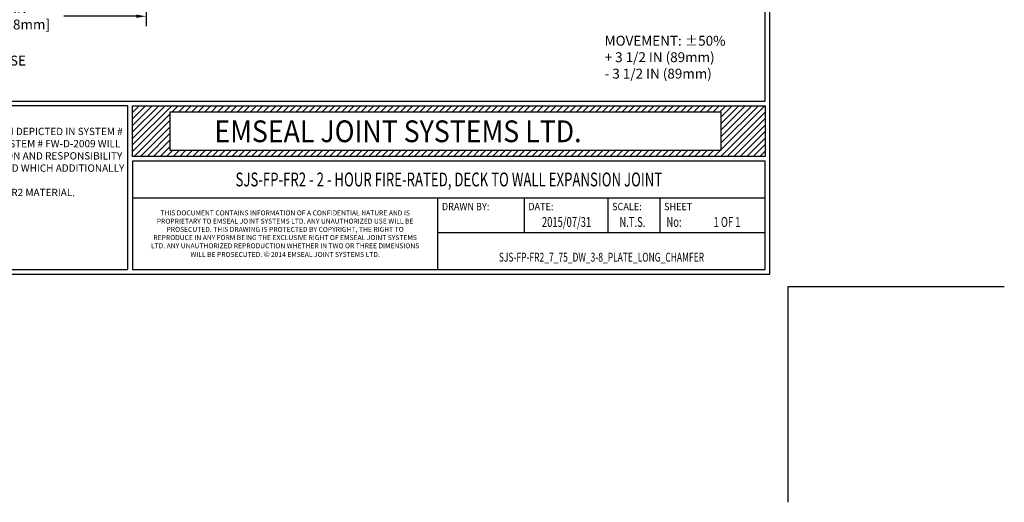
# Model space of a CAD drawing. Extents: x 112 to 3254, y -5 to 1977.
# Drawn here: x 132 to 158, y -5 to 7 of the extents above; entities that cross this region are included whole.
import ezdxf
from ezdxf.enums import TextEntityAlignment as Align

# ---------------------------------------------------------------- set-up
doc = ezdxf.new("R2010")
doc.units = 0
doc.header["$LTSCALE"] = 5
doc.header["$MEASUREMENT"] = 0
doc.layers.get('0').update_dxf_attribs({"color": 200, "linetype": 'CONTINUOUS'})
doc.layers.get('DEFPOINTS').update_dxf_attribs({"linetype": 'CONTINUOUS'})
for name, color, linetype, lineweight in [('DIMS', 50, 'CONTINUOUS', 25), ('FOAM INSERT - H', 150, 'CONTINUOUS', 9), ('TBLOCK-T1', 7, 'CONTINUOUS', 15), ('TBLOCK-T2', 7, 'CONTINUOUS', 18), ('TBLOCK-T3', 241, 'CONTINUOUS', 20), ('TBLOCK-T5', 111, 'CONTINUOUS', 30), ('TEXT - 4', 241, 'CONTINUOUS', 25)]:
    doc.layers.add(name, color=color, linetype=linetype, lineweight=lineweight)
doc.styles.add('ROMANC', font='ROMANC.shx', dxfattribs={"width": 0.7, "height": 3.2})
doc.styles.add('ROMANS', font='romans', dxfattribs={"width": 0.9})
doc.styles.add('ROMANT', font='ROMANT.shx', dxfattribs={"width": 0.9, "height": 6.3})
doc.dimstyles.get("Standard").update_dxf_attribs({"dimtxt": 0.18, "dimasz": 0.18, "dimexe": 0.18, "dimexo": 0.0625, "dimgap": 0.09, "dimtad": 0, "dimtih": 1, "dimtoh": 1, "dimdec": 4, "dimzin": 0, "dimdsep": 46, "dimtxsty": 'Standard', "dimcen": 0.09, "dimadec": 0, "dimazin": 0, "dimtfac": 1, "dimtdec": 4, "dimtofl": 0, "dimtmove": 0, "dimatfit": 3, "dimfxl": 1, "dimtolj": 1, "dimtzin": 0, "dimarcsym": 0})

# ---------------------------------------------------------------- blocks, each defined once
blk = doc.blocks.new('*X6')
at = {"color": 0}
for p, q in [((136.3, 33.06), (144.79, 41.56)), ((136.3, 34.47), (143.38, 41.56)), ((136.3, 35.89), (141.97, 41.56)), ((136.3, 37.3), (140.55, 41.56)), ((136.3, 38.71), (139.14, 41.56)), ((136.3, 40.13), (137.72, 41.56)), ((136.3, 41.54), (136.31, 41.56)), ((144.91, 40.26), (146.21, 41.56)), ((146.32, 40.26), (147.62, 41.56)), ((147.74, 40.26), (149.04, 41.56)), ((149.15, 40.26), (150.45, 41.56)), ((150.56, 40.26), (151.86, 41.56)), ((151.98, 40.26), (153.28, 41.56)), ((153.39, 40.26), (154.69, 41.56)), ((154.81, 40.26), (156.11, 41.56)), ((156.22, 40.26), (157.52, 41.56)), ((157.64, 40.26), (158.94, 41.56)), ((159.05, 40.26), (160.35, 41.56)), ((160.46, 40.26), (161.76, 41.56)), ((161.88, 40.26), (163.18, 41.56)), ((163.29, 40.26), (164.59, 41.56)), ((164.71, 40.26), (166.01, 41.56)), ((166.12, 40.26), (167.42, 41.56)), ((167.54, 40.26), (168.84, 41.56)), ((168.95, 40.26), (170.25, 41.56)), ((170.36, 40.26), (171.66, 41.56)), ((171.78, 40.26), (173.08, 41.56)), ((173.19, 40.26), (174.49, 41.56)), ((174.61, 40.26), (175.91, 41.56)), ((176.02, 40.26), (177.32, 41.56)), ((177.43, 40.26), (178.73, 41.56)), ((178.85, 40.26), (180.15, 41.56)), ((180.26, 40.26), (181.56, 41.56)), ((181.68, 40.26), (182.98, 41.56)), ((183.09, 40.26), (184.39, 41.56)), ((184.51, 40.26), (185.81, 41.56)), ((185.92, 40.26), (187.22, 41.56)), ((187.33, 40.26), (188.63, 41.56)), ((188.75, 40.26), (190.05, 41.56)), ((190.16, 40.26), (191.46, 41.56)), ((191.58, 40.26), (192.88, 41.56)), ((192.99, 40.26), (194.29, 41.56)), ((194.41, 40.26), (195.71, 41.56)), ((195.82, 40.26), (197.12, 41.56)), ((197.23, 40.26), (198.53, 41.56)), ((198.65, 40.26), (199.95, 41.56)), ((200.06, 40.26), (201.36, 41.56)), ((201.48, 40.26), (202.78, 41.56)), ((202.89, 40.26), (204.19, 41.56)), ((204.3, 40.26), (205.6, 41.56)), ((205.72, 40.26), (207.02, 41.56)), ((207.13, 40.26), (208.43, 41.56)), ((208.55, 40.26), (209.85, 41.56)), ((209.96, 40.26), (211.26, 41.56)), ((211.38, 40.26), (212.68, 41.56)), ((212.79, 40.26), (214.09, 41.56)), ((214.2, 40.26), (215.5, 41.56)), ((215.62, 40.26), (216.92, 41.56)), ((217.03, 40.26), (218.33, 41.56)), ((218.45, 40.26), (219.75, 41.56)), ((219.86, 40.26), (221.16, 41.56)), ((221.28, 40.26), (222.58, 41.56)), ((222.69, 40.26), (223.99, 41.56)), ((224.1, 40.26), (225.4, 41.56)), ((225.52, 40.26), (226.82, 41.56)), ((226.93, 40.26), (228.23, 41.56)), ((228.35, 40.26), (229.65, 41.56)), ((229.76, 40.26), (231.06, 41.56)), ((231.17, 40.26), (232.47, 41.56)), ((232.59, 40.26), (233.89, 41.56)), ((234, 40.26), (235.3, 41.56)), ((235.42, 40.26), (236.72, 41.56)), ((236.83, 40.26), (238.13, 41.56)), ((238.25, 40.26), (239.55, 41.56)), ((239.66, 40.26), (240.96, 41.56)), ((241.07, 40.26), (242.37, 41.56)), ((242.49, 40.26), (243.79, 41.56)), ((243.9, 40.26), (245.2, 41.56)), ((245.32, 40.26), (246.62, 41.56)), ((246.73, 40.26), (248.03, 41.56)), ((248.15, 40.26), (249.45, 41.56)), ((249.56, 40.26), (250.86, 41.56)), ((250.97, 40.26), (252.27, 41.56)), ((252.39, 40.26), (253.69, 41.56)), ((253.8, 40.26), (255.1, 41.56)), ((255.22, 40.26), (256.52, 41.56)), ((256.63, 40.26), (257.93, 41.56)), ((258.04, 40.26), (259.34, 41.56)), ((259.46, 40.26), (260.76, 41.56)), ((260.87, 40.26), (262.17, 41.56)), ((262.29, 40.26), (263.59, 41.56)), ((263.7, 40.26), (265, 41.56)), ((263.94, 39.08), (266.42, 41.56)), ((263.94, 37.66), (267.83, 41.56)), ((263.94, 36.25), (269.24, 41.56)), ((263.94, 34.83), (270.66, 41.56)), ((263.94, 33.42), (272.07, 41.56)), ((263.94, 32), (273.49, 41.56)), ((136.3, 31.64), (144.47, 39.82)), ((263.9, 30.56), (273.55, 40.2)), ((265.32, 30.56), (273.55, 38.79)), ((136.62, 30.56), (144.47, 38.41)), ((138.04, 30.56), (144.47, 36.99)), ((266.73, 30.56), (273.55, 37.38)), ((139.45, 30.56), (144.47, 35.58)), ((268.14, 30.56), (273.55, 35.96)), ((269.56, 30.56), (273.55, 34.55)), ((140.86, 30.56), (144.47, 34.16)), ((142.28, 30.56), (144.47, 32.75)), ((270.97, 30.56), (273.55, 33.13)), ((143.69, 30.56), (144.99, 31.86)), ((145.11, 30.56), (146.41, 31.86)), ((146.52, 30.56), (147.82, 31.86)), ((147.94, 30.56), (149.24, 31.86)), ((149.35, 30.56), (150.65, 31.86)), ((150.76, 30.56), (152.06, 31.86)), ((152.18, 30.56), (153.48, 31.86)), ((153.59, 30.56), (154.89, 31.86)), ((155.01, 30.56), (156.31, 31.86)), ((156.42, 30.56), (157.72, 31.86)), ((157.84, 30.56), (159.14, 31.86)), ((159.25, 30.56), (160.55, 31.86)), ((160.66, 30.56), (161.96, 31.86)), ((162.08, 30.56), (163.38, 31.86)), ((163.49, 30.56), (164.79, 31.86)), ((164.91, 30.56), (166.21, 31.86)), ((166.32, 30.56), (167.62, 31.86)), ((167.73, 30.56), (169.03, 31.86)), ((169.15, 30.56), (170.45, 31.86)), ((170.56, 30.56), (171.86, 31.86)), ((171.98, 30.56), (173.28, 31.86)), ((173.39, 30.56), (174.69, 31.86)), ((174.81, 30.56), (176.11, 31.86)), ((176.22, 30.56), (177.52, 31.86)), ((177.63, 30.56), (178.93, 31.86)), ((179.05, 30.56), (180.35, 31.86)), ((180.46, 30.56), (181.76, 31.86)), ((181.88, 30.56), (183.18, 31.86)), ((183.29, 30.56), (184.59, 31.86)), ((184.71, 30.56), (186.01, 31.86)), ((186.12, 30.56), (187.42, 31.86)), ((187.53, 30.56), (188.83, 31.86)), ((188.95, 30.56), (190.25, 31.86)), ((190.36, 30.56), (191.66, 31.86)), ((191.78, 30.56), (193.08, 31.86)), ((193.19, 30.56), (194.49, 31.86)), ((194.6, 30.56), (195.9, 31.86)), ((196.02, 30.56), (197.32, 31.86)), ((197.43, 30.56), (198.73, 31.86)), ((198.85, 30.56), (200.15, 31.86)), ((200.26, 30.56), (201.56, 31.86)), ((201.68, 30.56), (202.98, 31.86)), ((203.09, 30.56), (204.39, 31.86)), ((204.5, 30.56), (205.8, 31.86)), ((205.92, 30.56), (207.22, 31.86)), ((207.33, 30.56), (208.63, 31.86)), ((208.75, 30.56), (210.05, 31.86)), ((210.16, 30.56), (211.46, 31.86)), ((211.58, 30.56), (212.88, 31.86)), ((212.99, 30.56), (214.29, 31.86)), ((214.4, 30.56), (215.7, 31.86)), ((215.82, 30.56), (217.12, 31.86)), ((217.23, 30.56), (218.53, 31.86)), ((218.65, 30.56), (219.95, 31.86)), ((220.06, 30.56), (221.36, 31.86)), ((221.47, 30.56), (222.77, 31.86)), ((222.89, 30.56), (224.19, 31.86)), ((224.3, 30.56), (225.6, 31.86)), ((225.72, 30.56), (227.02, 31.86)), ((227.13, 30.56), (228.43, 31.86)), ((228.55, 30.56), (229.85, 31.86)), ((229.96, 30.56), (231.26, 31.86)), ((231.37, 30.56), (232.67, 31.86)), ((232.79, 30.56), (234.09, 31.86)), ((234.2, 30.56), (235.5, 31.86)), ((235.62, 30.56), (236.92, 31.86)), ((237.03, 30.56), (238.33, 31.86)), ((238.45, 30.56), (239.75, 31.86)), ((239.86, 30.56), (241.16, 31.86)), ((241.27, 30.56), (242.57, 31.86)), ((242.69, 30.56), (243.99, 31.86)), ((244.1, 30.56), (245.4, 31.86)), ((245.52, 30.56), (246.82, 31.86)), ((246.93, 30.56), (248.23, 31.86)), ((248.34, 30.56), (249.64, 31.86)), ((249.76, 30.56), (251.06, 31.86)), ((251.17, 30.56), (252.47, 31.86)), ((252.59, 30.56), (253.89, 31.86)), ((254, 30.56), (255.3, 31.86)), ((255.42, 30.56), (256.72, 31.86)), ((256.83, 30.56), (258.13, 31.86)), ((258.24, 30.56), (259.54, 31.86)), ((259.66, 30.56), (260.96, 31.86)), ((261.07, 30.56), (262.37, 31.86)), ((262.49, 30.56), (263.79, 31.86)), ((272.39, 30.56), (273.55, 31.72))]:
    blk.add_line(p, q, dxfattribs=at)
blk = doc.blocks.new('*D11')
at = {"layer": 'DEFPOINTS', "color": 0, "transparency": 16777216}
for p in [(127.958, 10.282), (134.96, 10.282), (134.96, 7.419)]:
    blk.add_point(p, dxfattribs=at)
at = {"layer": 'DIMS', "color": 0, "lineweight": -2, "transparency": 16777216}
for p, q in [((127.958, 10.022), (127.958, 7.159)), ((134.96, 10.022), (134.96, 7.159)), ((128.218, 7.419), (130.193, 7.419)), ((134.7, 7.419), (132.793, 7.419))]:
    blk.add_line(p, q, dxfattribs=at)
at = {"layer": 'DIMS', "color": 0, "transparency": 16777216}
for points in [[(128.218, 7.463), (128.218, 7.376), (127.958, 7.419)], [(134.7, 7.463), (134.7, 7.376), (134.96, 7.419)]]:
    blk.add_solid(points, dxfattribs=at)
at = {"layer": 'DIMS', "color": 0, "transparency": 16777216, "insert": (131.493, 7.419), "char_height": 0.26, "attachment_point": 5}
blk.add_mtext('\\A1;7 IN\\P [177.8mm]', dxfattribs=at)
blk = doc.blocks.new('UL LISTING - FW-D-2009')
at = {"layer": 'TBLOCK-T1', "insert": (-25.174, -22.195), "char_height": 0.19, "width": 16.16918, "attachment_point": 5, "style": 'ROMANS'}
blk.add_mtext("EMSEAL'S EMSHIELD SJS-FP-FR2 HAS BEEN TESTED IN ACCORDANCE WITH UL 2079 IN THE CONFIGURATION DEPICTED IN SYSTEM # FW-D-2009. USE OF THIS MATERIAL IN WALL ASSEMBLY CONFIGURATIONS OTHER THAT DEPICTED IN UL SYSTEM # FW-D-2009 WILL NOT ENCUMBER OR LOWER THE RESISTANCE OF THE WALL BUT IS DONE SO AT THE DESIGNERS' DISCRETION AND RESPONSIBILITY FOR DESIGN OF A FIRE RATED WALL ASSEMBLY THAT MEETS APPLICABLE STANDARDS FOR THE PROJECT AND WHICH ADDITIONALLY IS CAPABLE OF RESISTING THE APPROXIMATELY 2.5 PSI \\P(120 LBS PER FOOT OF JOINT BASED ON 4-INCH DEPTH OF SEAL) BACKPRESURE OF THE SJS-FP-FR2 MATERIAL.", dxfattribs=at)

msp = doc.modelspace()

# ---------------------------------------------------------------- linework, layer by layer
at = {"layer": 'DEFPOINTS'}
for p, q in [((151.86544, -5.3851), (151.86544, 0.3024)), ((151.86544, 0.3024), (157.55294, 0.3024))]:
    msp.add_line(p, q, dxfattribs=at)
at = {"layer": 'TBLOCK-T5'}
for p, q in [((151.37794, 0.6274), (151.37794, 25.7824)), ((134.59854, 2.63356), (151.25658, 2.63356)), ((142.6333, 0.74876), (142.6333, 2.63356)), ((144.90959, 2.63356), (144.90959, 1.72331)), ((147.11742, 2.63356), (147.11742, 1.72331)), ((148.48416, 2.63356), (148.48416, 1.72331)), ((142.6333, 1.72331), (151.25658, 1.72331)), ((117.93544, 0.6274), (151.37794, 0.6274))]:
    msp.add_line(p, q, dxfattribs=at)
for points in [[(151.25658, 5.18226), (151.25658, 25.66103), (118.05681, 25.66103), (118.05681, 5.18226)], [(134.47717, 0.74876), (134.47717, 5.06089), (118.05681, 5.06089), (118.05681, 0.74876)], [(151.25658, 3.72586), (134.59854, 3.72586), (134.59854, 5.06089), (151.25658, 5.06089)], [(150.0898, 3.88363), (135.59085, 3.88363), (135.59085, 4.90312), (150.0898, 4.90312)], [(151.25658, 3.60449), (134.59854, 3.60449), (134.59854, 0.74876), (151.25658, 0.74876)]]:
    msp.add_lwpolyline(points, close=True, dxfattribs=at)

# ---------------------------------------------------------------- block references
at = {"layer": 'FOAM INSERT - H', "xscale": 1.016071428571429, "yscale": 1.016071428571429, "zscale": 1.016071428571429}
msp.add_blockref('UL LISTING - FW-D-2009', (151.86544, 26.1074), dxfattribs=at)
at = {"layer": 'TBLOCK-T5', "xscale": 0.1213667748733087, "yscale": 0.1213667748733087, "zscale": 0.1213667748733087}
msp.add_blockref('*X6', (118.05681, 0.01739), dxfattribs=at)

# ---------------------------------------------------------------- texts
at = {"layer": 'TBLOCK-T1', "insert": (138.61592, 1.69116), "char_height": 0.13, "width": 7.2470285, "attachment_point": 5, "style": 'ROMANS'}
msp.add_mtext('THIS DOCUMENT CONTAINS INFORMATION OF A CONFIDENTIAL NATURE AND IS PROPRIETARY TO EMSEAL JOINT SYSTEMS LTD. ANY UNAUTHORIZED USE WILL BE PROSECUTED. THIS DRAWING IS PROTECTED BY COPYRIGHT, THE RIGHT TO REPRODUCE IN ANY FORM BEING THE EXCLUSIVE RIGHT OF EMSEAL JOINT SYSTEMS LTD. ANY UNAUTHORIZED REPRODUCTION WHETHER IN TWO OR THREE DIMENSIONS WILL BE PROSECUTED. {\\fArial|b0|i0|c0|p34;\\H1.0833x;©\\fMS Shell Dlg 2|b0|i0|c0|p0;\\H0.65385x; \\Fromans|c0;\\H1.4118x;2014 EMSEAL JOINT SYSTEMS LTD.}', dxfattribs=at)
at = {"layer": 'TBLOCK-T2', "style": 'ROMANS', "width": 0.9}
for s, p in [('DRAWN BY:', (142.74269, 2.3086)), ('DATE:', (145.01899, 2.3086)), ('SCALE:', (147.22682, 2.3086)), ('SHEET ', (148.59356, 2.3086))]:
    msp.add_text(s, height=0.195, dxfattribs=at).set_placement(p)
at = {"layer": 'TBLOCK-T3', "style": 'ROMANC', "width": 0.7}
for s, height, p in [('SJS-FP-FR2 - 2 - HOUR FIRE-RATED, DECK TO WALL EXPANSION JOINT', 0.364, (142.92756, 3.11902)), ('SJS-FP-FR2_7_75_DW_3-8_PLATE_LONG_CHAMFER', 0.234, (146.94494, 1.07193))]:
    msp.add_text(s, height=height, dxfattribs=at).set_placement(p, align=Align.MIDDLE_CENTER)
for s, p in [('2015/07/31', (146.02614, 1.86988)), ('1 OF 1', (150.25172, 1.86988))]:
    msp.add_text(s, height=0.26, dxfattribs=at).set_placement(p, align=Align.CENTER)
for s, p in [('N.T.S.', (147.4183, 1.86988)), ('No:', (148.65593, 1.86988))]:
    msp.add_text(s, height=0.26, dxfattribs=at).set_placement(p)
at = {"layer": 'TBLOCK-T5', "style": 'ROMANT', "width": 0.9}
msp.add_text('EMSEAL JOINT SYSTEMS LTD.', height=0.573458, dxfattribs=at).set_placement((136.75549, 4.10167))
at = {"layer": 'TEXT - 4', "char_height": 0.26, "attachment_point": 1, "style": 'ROMANS'}
for s, insert in [('MOVEMENT: ±50%\\P^I^I+ 3 1/2 IN (89mm)\\P^I^I- 3 1/2 IN (89mm)', (147.02983, 6.90368)), ('NOTE: 3/8 IN (9.5mm) COVERPLATES FOR VEHICLE AND PEDESTRIAN-TRAFFIC USE\\P     (FOR PEDESTRIAN-TRAFFIC ONLY, USE 1/4 IN (6.4mm) COVERPLATE) \\P ', (118.27255, 6.38148))]:
    msp.add_mtext(s, dxfattribs=dict(at, insert=insert))

# ---------------------------------------------------------------- dimensions: what is measured, and where the dimension line sits
at = {"layer": 'DIMS'}
dim = msp.add_linear_dim(base=(134.95998, 7.41939), p1=(127.95839, 10.28228), p2=(134.95998, 10.28228), text='<>\\P[]', dimstyle='Standard', override={"dimtxt": 0.26, "dimasz": 0.26, "dimexe": 0.26, "dimexo": 0.26, "dimgap": 0.26, "dimlunit": 5, "dimpost": ' IN', "dimfrac": 2}, dxfattribs=at)
dim.commit()
dim.dimension.update_dxf_attribs({"geometry": '*D11', "text_midpoint": (131.4928, 7.41939), "dimtype": 160})

doc.saveas('drawing.dxf')
